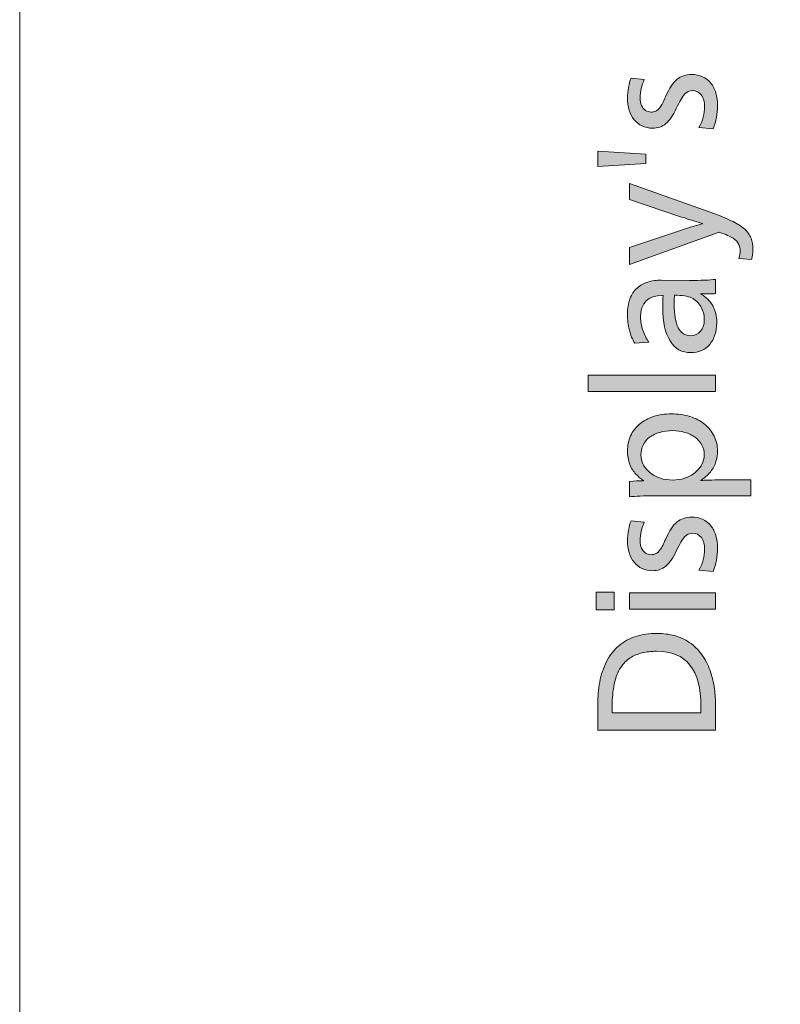
# Model space of a CAD drawing. Units: millimetres. Extents: x -39 to 249, y 47 to 250.
# Drawn here: x -39 to -25, y 121 to 139 of the extents above; entities that cross this region are included whole.
import ezdxf

# ---------------------------------------------------------------- set-up
doc = ezdxf.new("R2010")
doc.units = ezdxf.units.MM
doc.header["$MEASUREMENT"] = 0
doc.layers.add('DIM', color=7, linetype='Continuous', lineweight=0)
doc.layers.add('レイヤー 1', color=7, linetype='Continuous', lineweight=0)

# ---------------------------------------------------------------- blocks, each defined once
blk = doc.blocks.new('Block_57')
at = {"layer": 'DIM', "transparency": 33554687}
h = blk.add_hatch(color=7, dxfattribs=at)
h.dxf.hatch_style = 2
edge = h.paths.add_edge_path()
edge.add_spline(control_points=[(-26.866, 138.176), (-26.791, 138.176), (-26.724, 138.162), (-26.665, 138.135), (-26.605, 138.108), (-26.556, 138.069), (-26.516, 138.019), (-26.477, 137.97), (-26.447, 137.91), (-26.426, 137.84), (-26.405, 137.771), (-26.395, 137.695), (-26.395, 137.614), (-26.395, 137.468), (-26.42, 137.328), (-26.471, 137.194), (-26.471, 137.194), (-26.731, 137.216), (-26.731, 137.216), (-26.697, 137.275), (-26.671, 137.337), (-26.655, 137.401), (-26.638, 137.466), (-26.629, 137.531), (-26.629, 137.595), (-26.629, 137.679), (-26.649, 137.749), (-26.687, 137.803), (-26.725, 137.858), (-26.778, 137.885), (-26.844, 137.885), (-26.902, 137.885), (-26.951, 137.863), (-26.99, 137.818), (-27.03, 137.772), (-27.08, 137.688), (-27.14, 137.563), (-27.202, 137.434), (-27.266, 137.342), (-27.33, 137.287), (-27.395, 137.233), (-27.476, 137.205), (-27.572, 137.205), (-27.639, 137.205), (-27.702, 137.218), (-27.758, 137.245), (-27.814, 137.271), (-27.863, 137.308), (-27.902, 137.357), (-27.941, 137.406), (-27.972, 137.464), (-27.992, 137.531), (-28.013, 137.598), (-28.023, 137.671), (-28.023, 137.75), (-28.023, 137.812), (-28.017, 137.876), (-28.005, 137.942), (-27.993, 138.008), (-27.977, 138.063), (-27.958, 138.108), (-27.958, 138.108), (-27.719, 138.083), (-27.719, 138.083), (-27.743, 138.032), (-27.762, 137.978), (-27.775, 137.921), (-27.788, 137.863), (-27.795, 137.807), (-27.795, 137.753), (-27.795, 137.698), (-27.786, 137.652), (-27.768, 137.613), (-27.75, 137.574), (-27.726, 137.545), (-27.697, 137.525), (-27.668, 137.506), (-27.635, 137.496), (-27.597, 137.496), (-27.567, 137.496), (-27.538, 137.502), (-27.511, 137.514), (-27.484, 137.526), (-27.457, 137.551), (-27.431, 137.587), (-27.404, 137.624), (-27.371, 137.689), (-27.332, 137.784), (-27.27, 137.925), (-27.202, 138.026), (-27.129, 138.086), (-27.055, 138.146), (-26.968, 138.176), (-26.866, 138.176)], knot_values=[0, 0, 0, 0, 1, 1, 1, 2, 2, 2, 3, 3, 3, 4, 4, 4, 5, 5, 5, 6, 6, 6, 7, 7, 7, 8, 8, 8, 9, 9, 9, 10, 10, 10, 11, 11, 11, 12, 12, 12, 13, 13, 13, 14, 14, 14, 15, 15, 15, 16, 16, 16, 17, 17, 17, 18, 18, 18, 19, 19, 19, 20, 20, 20, 21, 21, 21, 22, 22, 22, 23, 23, 23, 24, 24, 24, 25, 25, 25, 26, 26, 26, 27, 27, 27, 28, 28, 28, 29, 29, 29, 30, 30, 30, 31, 31, 31, 31], degree=3, periodic=0)
h = blk.add_hatch(color=7, dxfattribs=at)
h.dxf.hatch_style = 2
edge = h.paths.add_edge_path()
edge.add_spline(control_points=[(-28.56, 136.514), (-28.56, 136.514), (-28.56, 136.79), (-28.56, 136.79), (-28.56, 136.79), (-27.693, 136.737), (-27.693, 136.737), (-27.693, 136.737), (-27.693, 136.564), (-27.693, 136.564), (-27.693, 136.564), (-28.56, 136.514), (-28.56, 136.514)], knot_values=[0, 0, 0, 0, 1, 1, 1, 2, 2, 2, 3, 3, 3, 4, 4, 4, 4], degree=3, periodic=0)
h = blk.add_hatch(color=7, dxfattribs=at)
h.dxf.hatch_style = 2
edge = h.paths.add_edge_path()
edge.add_spline(control_points=[(-26.446, 135.653), (-26.312, 135.604), (-26.202, 135.558), (-26.114, 135.515), (-26.027, 135.471), (-25.957, 135.426), (-25.904, 135.378), (-25.851, 135.33), (-25.813, 135.276), (-25.789, 135.216), (-25.766, 135.155), (-25.754, 135.086), (-25.754, 135.007), (-25.754, 134.941), (-25.763, 134.882), (-25.78, 134.829), (-25.78, 134.829), (-26.008, 134.849), (-26.008, 134.849), (-25.993, 134.905), (-25.986, 134.95), (-25.986, 134.984), (-25.986, 135.024), (-25.994, 135.063), (-26.01, 135.103), (-26.026, 135.142), (-26.06, 135.179), (-26.113, 135.213), (-26.165, 135.247), (-26.249, 135.283), (-26.364, 135.323), (-26.364, 135.323), (-27.987, 134.736), (-27.987, 134.736), (-27.987, 134.736), (-27.987, 135.049), (-27.987, 135.049), (-27.987, 135.049), (-27.044, 135.362), (-27.044, 135.362), (-27.01, 135.374), (-26.958, 135.39), (-26.887, 135.412), (-26.817, 135.433), (-26.743, 135.454), (-26.666, 135.475), (-26.666, 135.475), (-26.666, 135.481), (-26.666, 135.481), (-26.841, 135.531), (-26.967, 135.57), (-27.044, 135.597), (-27.044, 135.597), (-27.987, 135.915), (-27.987, 135.915), (-27.987, 135.915), (-27.987, 136.206), (-27.987, 136.206), (-27.987, 136.206), (-26.446, 135.653), (-26.446, 135.653)], knot_values=[0, 0, 0, 0, 1, 1, 1, 2, 2, 2, 3, 3, 3, 4, 4, 4, 5, 5, 5, 6, 6, 6, 7, 7, 7, 8, 8, 8, 9, 9, 9, 10, 10, 10, 11, 11, 11, 12, 12, 12, 13, 13, 13, 14, 14, 14, 15, 15, 15, 16, 16, 16, 17, 17, 17, 18, 18, 18, 19, 19, 19, 20, 20, 20, 20], degree=3, periodic=0)
h = blk.add_hatch(color=7, dxfattribs=at)
h.dxf.hatch_style = 2
edge = h.paths.add_edge_path()
edge.add_spline(control_points=[(-27.171, 134.182), (-27.177, 134.149), (-27.18, 134.096), (-27.18, 134.025), (-27.18, 133.832), (-27.155, 133.689), (-27.106, 133.594), (-27.057, 133.499), (-26.982, 133.451), (-26.88, 133.451), (-26.805, 133.451), (-26.745, 133.479), (-26.701, 133.533), (-26.657, 133.588), (-26.635, 133.659), (-26.635, 133.748), (-26.635, 133.832), (-26.656, 133.909), (-26.698, 133.979), (-26.741, 134.049), (-26.796, 134.101), (-26.863, 134.134), (-26.895, 134.15), (-26.939, 134.161), (-26.993, 134.17), (-27.048, 134.178), (-27.107, 134.182), (-27.171, 134.182)], knot_values=[0, 0, 0, 0, 1, 1, 1, 2, 2, 2, 3, 3, 3, 4, 4, 4, 5, 5, 5, 6, 6, 6, 7, 7, 7, 8, 8, 8, 9, 9, 9, 9], degree=3, periodic=0)
edge = h.paths.add_edge_path()
edge.add_spline(control_points=[(-27.891, 133.313), (-27.934, 133.383), (-27.967, 133.463), (-27.989, 133.555), (-28.012, 133.646), (-28.023, 133.739), (-28.023, 133.832), (-28.023, 133.942), (-28.008, 134.037), (-27.978, 134.118), (-27.948, 134.199), (-27.905, 134.263), (-27.85, 134.313), (-27.794, 134.361), (-27.729, 134.397), (-27.655, 134.421), (-27.581, 134.444), (-27.498, 134.456), (-27.408, 134.456), (-27.408, 134.456), (-26.9, 134.45), (-26.9, 134.45), (-26.693, 134.45), (-26.537, 134.457), (-26.432, 134.47), (-26.432, 134.47), (-26.432, 134.211), (-26.432, 134.211), (-26.465, 134.207), (-26.508, 134.205), (-26.559, 134.205), (-26.594, 134.205), (-26.64, 134.207), (-26.697, 134.211), (-26.697, 134.211), (-26.697, 134.205), (-26.697, 134.205), (-26.603, 134.151), (-26.531, 134.08), (-26.482, 133.994), (-26.434, 133.907), (-26.409, 133.804), (-26.409, 133.686), (-26.409, 133.522), (-26.452, 133.391), (-26.537, 133.292), (-26.623, 133.193), (-26.737, 133.144), (-26.88, 133.144), (-27.04, 133.144), (-27.164, 133.214), (-27.253, 133.355), (-27.341, 133.497), (-27.386, 133.698), (-27.386, 133.96), (-27.386, 134.037), (-27.383, 134.11), (-27.377, 134.18), (-27.377, 134.18), (-27.388, 134.18), (-27.388, 134.18), (-27.654, 134.18), (-27.786, 134.048), (-27.786, 133.785), (-27.786, 133.708), (-27.773, 133.629), (-27.745, 133.549), (-27.718, 133.469), (-27.682, 133.397), (-27.637, 133.333), (-27.637, 133.333), (-27.891, 133.313), (-27.891, 133.313)], knot_values=[0, 0, 0, 0, 1, 1, 1, 2, 2, 2, 3, 3, 3, 4, 4, 4, 5, 5, 5, 6, 6, 6, 7, 7, 7, 8, 8, 8, 9, 9, 9, 10, 10, 10, 11, 11, 11, 12, 12, 12, 13, 13, 13, 14, 14, 14, 15, 15, 15, 16, 16, 16, 17, 17, 17, 18, 18, 18, 19, 19, 19, 20, 20, 20, 21, 21, 21, 22, 22, 22, 23, 23, 23, 24, 24, 24, 24], degree=3, periodic=0)
h = blk.add_hatch(color=7, dxfattribs=at)
h.dxf.hatch_style = 2
edge = h.paths.add_edge_path()
edge.add_spline(control_points=[(-26.432, 132.441), (-26.432, 132.441), (-28.734, 132.441), (-28.734, 132.441), (-28.734, 132.441), (-28.734, 132.735), (-28.734, 132.735), (-28.734, 132.735), (-26.432, 132.735), (-26.432, 132.735), (-26.432, 132.735), (-26.432, 132.441), (-26.432, 132.441)], knot_values=[0, 0, 0, 0, 1, 1, 1, 2, 2, 2, 3, 3, 3, 4, 4, 4, 4], degree=3, periodic=0)
h = blk.add_hatch(color=7, dxfattribs=at)
h.dxf.hatch_style = 2
edge = h.paths.add_edge_path()
edge.add_spline(control_points=[(-27.205, 131.733), (-27.29, 131.733), (-27.368, 131.723), (-27.439, 131.702), (-27.511, 131.681), (-27.572, 131.652), (-27.623, 131.613), (-27.673, 131.574), (-27.712, 131.528), (-27.74, 131.473), (-27.767, 131.419), (-27.781, 131.359), (-27.781, 131.295), (-27.781, 131.233), (-27.766, 131.174), (-27.737, 131.119), (-27.708, 131.064), (-27.667, 131.015), (-27.614, 130.972), (-27.561, 130.93), (-27.5, 130.897), (-27.429, 130.874), (-27.359, 130.85), (-27.284, 130.838), (-27.205, 130.838), (-27.13, 130.838), (-27.057, 130.85), (-26.988, 130.874), (-26.918, 130.897), (-26.857, 130.93), (-26.804, 130.972), (-26.752, 131.015), (-26.71, 131.064), (-26.68, 131.119), (-26.65, 131.174), (-26.635, 131.233), (-26.635, 131.295), (-26.635, 131.359), (-26.649, 131.419), (-26.678, 131.473), (-26.708, 131.528), (-26.749, 131.574), (-26.801, 131.613), (-26.854, 131.652), (-26.915, 131.681), (-26.985, 131.702), (-27.054, 131.723), (-27.128, 131.733), (-27.205, 131.733)], knot_values=[0, 0, 0, 0, 1, 1, 1, 2, 2, 2, 3, 3, 3, 4, 4, 4, 5, 5, 5, 6, 6, 6, 7, 7, 7, 8, 8, 8, 9, 9, 9, 10, 10, 10, 11, 11, 11, 12, 12, 12, 13, 13, 13, 14, 14, 14, 15, 15, 15, 16, 16, 16, 16], degree=3, periodic=0)
edge = h.paths.add_edge_path()
edge.add_spline(control_points=[(-27.23, 132.035), (-27.11, 132.035), (-26.998, 132.019), (-26.894, 131.987), (-26.791, 131.955), (-26.702, 131.909), (-26.628, 131.849), (-26.553, 131.788), (-26.496, 131.716), (-26.456, 131.633), (-26.415, 131.549), (-26.395, 131.458), (-26.395, 131.36), (-26.395, 131.306), (-26.404, 131.244), (-26.423, 131.177), (-26.442, 131.109), (-26.476, 131.045), (-26.525, 130.984), (-26.574, 130.923), (-26.63, 130.874), (-26.694, 130.838), (-26.694, 130.838), (-26.694, 130.832), (-26.694, 130.832), (-26.632, 130.838), (-26.504, 130.841), (-26.31, 130.841), (-26.31, 130.841), (-25.791, 130.841), (-25.791, 130.841), (-25.791, 130.841), (-25.791, 130.553), (-25.791, 130.553), (-25.791, 130.553), (-27.527, 130.553), (-27.527, 130.553), (-27.728, 130.553), (-27.881, 130.548), (-27.987, 130.536), (-27.987, 130.536), (-27.987, 130.816), (-27.987, 130.816), (-27.9, 130.823), (-27.816, 130.827), (-27.735, 130.827), (-27.735, 130.827), (-27.735, 130.832), (-27.735, 130.832), (-27.781, 130.861), (-27.826, 130.899), (-27.872, 130.947), (-27.918, 130.995), (-27.955, 131.055), (-27.982, 131.127), (-28.01, 131.2), (-28.023, 131.28), (-28.023, 131.366), (-28.023, 131.464), (-28.004, 131.554), (-27.967, 131.637), (-27.929, 131.72), (-27.875, 131.791), (-27.805, 131.85), (-27.734, 131.909), (-27.649, 131.955), (-27.551, 131.987), (-27.452, 132.019), (-27.345, 132.035), (-27.23, 132.035)], knot_values=[0, 0, 0, 0, 1, 1, 1, 2, 2, 2, 3, 3, 3, 4, 4, 4, 5, 5, 5, 6, 6, 6, 7, 7, 7, 8, 8, 8, 9, 9, 9, 10, 10, 10, 11, 11, 11, 12, 12, 12, 13, 13, 13, 14, 14, 14, 15, 15, 15, 16, 16, 16, 17, 17, 17, 18, 18, 18, 19, 19, 19, 20, 20, 20, 21, 21, 21, 22, 22, 22, 23, 23, 23, 23], degree=3, periodic=0)
h = blk.add_hatch(color=7, dxfattribs=at)
h.dxf.hatch_style = 2
edge = h.paths.add_edge_path()
edge.add_spline(control_points=[(-26.866, 130.169), (-26.791, 130.169), (-26.724, 130.156), (-26.665, 130.129), (-26.605, 130.101), (-26.556, 130.063), (-26.516, 130.013), (-26.477, 129.963), (-26.447, 129.903), (-26.426, 129.834), (-26.405, 129.764), (-26.395, 129.689), (-26.395, 129.608), (-26.395, 129.461), (-26.42, 129.321), (-26.471, 129.187), (-26.471, 129.187), (-26.731, 129.21), (-26.731, 129.21), (-26.697, 129.268), (-26.671, 129.33), (-26.655, 129.395), (-26.638, 129.46), (-26.629, 129.524), (-26.629, 129.588), (-26.629, 129.673), (-26.649, 129.742), (-26.687, 129.797), (-26.725, 129.852), (-26.778, 129.879), (-26.844, 129.879), (-26.902, 129.879), (-26.951, 129.856), (-26.99, 129.811), (-27.03, 129.766), (-27.08, 129.681), (-27.14, 129.557), (-27.202, 129.427), (-27.266, 129.335), (-27.33, 129.281), (-27.395, 129.226), (-27.476, 129.199), (-27.572, 129.199), (-27.639, 129.199), (-27.702, 129.212), (-27.758, 129.238), (-27.814, 129.264), (-27.863, 129.302), (-27.902, 129.351), (-27.941, 129.4), (-27.972, 129.458), (-27.992, 129.525), (-28.013, 129.591), (-28.023, 129.664), (-28.023, 129.743), (-28.023, 129.805), (-28.017, 129.869), (-28.005, 129.935), (-27.993, 130.001), (-27.977, 130.056), (-27.958, 130.102), (-27.958, 130.102), (-27.719, 130.076), (-27.719, 130.076), (-27.743, 130.025), (-27.762, 129.971), (-27.775, 129.914), (-27.788, 129.857), (-27.795, 129.801), (-27.795, 129.746), (-27.795, 129.691), (-27.786, 129.645), (-27.768, 129.607), (-27.75, 129.568), (-27.726, 129.539), (-27.697, 129.519), (-27.668, 129.499), (-27.635, 129.489), (-27.597, 129.489), (-27.567, 129.489), (-27.538, 129.496), (-27.511, 129.508), (-27.484, 129.52), (-27.457, 129.545), (-27.431, 129.581), (-27.404, 129.618), (-27.371, 129.683), (-27.332, 129.777), (-27.27, 129.918), (-27.202, 130.019), (-27.129, 130.079), (-27.055, 130.139), (-26.968, 130.169), (-26.866, 130.169)], knot_values=[0, 0, 0, 0, 1, 1, 1, 2, 2, 2, 3, 3, 3, 4, 4, 4, 5, 5, 5, 6, 6, 6, 7, 7, 7, 8, 8, 8, 9, 9, 9, 10, 10, 10, 11, 11, 11, 12, 12, 12, 13, 13, 13, 14, 14, 14, 15, 15, 15, 16, 16, 16, 17, 17, 17, 18, 18, 18, 19, 19, 19, 20, 20, 20, 21, 21, 21, 22, 22, 22, 23, 23, 23, 24, 24, 24, 25, 25, 25, 26, 26, 26, 27, 27, 27, 28, 28, 28, 29, 29, 29, 30, 30, 30, 31, 31, 31, 31], degree=3, periodic=0)
h = blk.add_hatch(color=7, dxfattribs=at)
h.dxf.hatch_style = 2
edge = h.paths.add_edge_path()
edge.add_spline(control_points=[(-26.432, 128.504), (-26.432, 128.504), (-27.987, 128.504), (-27.987, 128.504), (-27.987, 128.504), (-27.987, 128.798), (-27.987, 128.798), (-27.987, 128.798), (-26.432, 128.798), (-26.432, 128.798), (-26.432, 128.798), (-26.432, 128.504), (-26.432, 128.504)], knot_values=[0, 0, 0, 0, 1, 1, 1, 2, 2, 2, 3, 3, 3, 4, 4, 4, 4], degree=3, periodic=0)
edge = h.paths.add_edge_path()
edge.add_spline(control_points=[(-28.266, 128.49), (-28.266, 128.49), (-28.588, 128.49), (-28.588, 128.49), (-28.588, 128.49), (-28.588, 128.812), (-28.588, 128.812), (-28.588, 128.812), (-28.266, 128.812), (-28.266, 128.812), (-28.266, 128.812), (-28.266, 128.49), (-28.266, 128.49)], knot_values=[0, 0, 0, 0, 1, 1, 1, 2, 2, 2, 3, 3, 3, 4, 4, 4, 4], degree=3, periodic=0)
h = blk.add_hatch(color=7, dxfattribs=at)
h.dxf.hatch_style = 2
edge = h.paths.add_edge_path()
edge.add_spline(control_points=[(-27.496, 127.742), (-27.593, 127.742), (-27.681, 127.732), (-27.76, 127.713), (-27.838, 127.693), (-27.909, 127.663), (-27.973, 127.623), (-28.037, 127.582), (-28.094, 127.523), (-28.146, 127.446), (-28.198, 127.369), (-28.236, 127.271), (-28.262, 127.151), (-28.287, 127.032), (-28.3, 126.896), (-28.3, 126.743), (-28.3, 126.743), (-28.3, 126.628), (-28.3, 126.628), (-28.3, 126.628), (-26.694, 126.628), (-26.694, 126.628), (-26.694, 126.628), (-26.694, 126.743), (-26.694, 126.743), (-26.694, 127.076), (-26.76, 127.326), (-26.893, 127.493), (-27.026, 127.659), (-27.227, 127.742), (-27.496, 127.742)], knot_values=[0, 0, 0, 0, 1, 1, 1, 2, 2, 2, 3, 3, 3, 4, 4, 4, 5, 5, 5, 6, 6, 6, 7, 7, 7, 8, 8, 8, 9, 9, 9, 10, 10, 10, 10], degree=3, periodic=0)
edge = h.paths.add_edge_path()
edge.add_spline(control_points=[(-27.487, 128.064), (-27.374, 128.064), (-27.27, 128.051), (-27.175, 128.025), (-27.08, 127.998), (-26.99, 127.957), (-26.906, 127.902), (-26.821, 127.846), (-26.747, 127.775), (-26.683, 127.687), (-26.619, 127.6), (-26.568, 127.501), (-26.529, 127.391), (-26.49, 127.281), (-26.465, 127.172), (-26.451, 127.065), (-26.438, 126.958), (-26.432, 126.863), (-26.432, 126.78), (-26.432, 126.78), (-26.432, 126.317), (-26.432, 126.317), (-26.432, 126.317), (-28.56, 126.317), (-28.56, 126.317), (-28.56, 126.317), (-28.56, 126.78), (-28.56, 126.78), (-28.56, 126.917), (-28.548, 127.052), (-28.524, 127.185), (-28.501, 127.318), (-28.459, 127.442), (-28.4, 127.557), (-28.341, 127.673), (-28.266, 127.768), (-28.177, 127.843), (-28.088, 127.917), (-27.986, 127.972), (-27.872, 128.009), (-27.758, 128.046), (-27.63, 128.064), (-27.487, 128.064)], knot_values=[0, 0, 0, 0, 1, 1, 1, 2, 2, 2, 3, 3, 3, 4, 4, 4, 5, 5, 5, 6, 6, 6, 7, 7, 7, 8, 8, 8, 9, 9, 9, 10, 10, 10, 11, 11, 11, 12, 12, 12, 13, 13, 13, 14, 14, 14, 14], degree=3, periodic=0)
at = {"layer": 'DIM'}
for points, knots in [([(-26.866, 138.176), (-26.791, 138.176), (-26.724, 138.162), (-26.665, 138.135), (-26.605, 138.108), (-26.556, 138.069), (-26.516, 138.019), (-26.477, 137.97), (-26.447, 137.91), (-26.426, 137.84), (-26.405, 137.771), (-26.395, 137.695), (-26.395, 137.614), (-26.395, 137.468), (-26.42, 137.328), (-26.471, 137.194), (-26.471, 137.194), (-26.731, 137.216), (-26.731, 137.216), (-26.697, 137.275), (-26.671, 137.337), (-26.655, 137.401), (-26.638, 137.466), (-26.629, 137.531), (-26.629, 137.595), (-26.629, 137.679), (-26.649, 137.749), (-26.687, 137.803), (-26.725, 137.858), (-26.778, 137.885), (-26.844, 137.885), (-26.902, 137.885), (-26.951, 137.863), (-26.99, 137.818), (-27.03, 137.772), (-27.08, 137.688), (-27.14, 137.563), (-27.202, 137.434), (-27.266, 137.342), (-27.33, 137.287), (-27.395, 137.233), (-27.476, 137.205), (-27.572, 137.205), (-27.639, 137.205), (-27.702, 137.218), (-27.758, 137.245), (-27.814, 137.271), (-27.863, 137.308), (-27.902, 137.357), (-27.941, 137.406), (-27.972, 137.464), (-27.992, 137.531), (-28.013, 137.598), (-28.023, 137.671), (-28.023, 137.75), (-28.023, 137.812), (-28.017, 137.876), (-28.005, 137.942), (-27.993, 138.008), (-27.977, 138.063), (-27.958, 138.108), (-27.958, 138.108), (-27.719, 138.083), (-27.719, 138.083), (-27.743, 138.032), (-27.762, 137.978), (-27.775, 137.921), (-27.788, 137.863), (-27.795, 137.807), (-27.795, 137.753), (-27.795, 137.698), (-27.786, 137.652), (-27.768, 137.613), (-27.75, 137.574), (-27.726, 137.545), (-27.697, 137.525), (-27.668, 137.506), (-27.635, 137.496), (-27.597, 137.496), (-27.567, 137.496), (-27.538, 137.502), (-27.511, 137.514), (-27.484, 137.526), (-27.457, 137.551), (-27.431, 137.587), (-27.404, 137.624), (-27.371, 137.689), (-27.332, 137.784), (-27.27, 137.925), (-27.202, 138.026), (-27.129, 138.086), (-27.055, 138.146), (-26.968, 138.176), (-26.866, 138.176)], [0, 0, 0, 0, 1, 1, 1, 2, 2, 2, 3, 3, 3, 4, 4, 4, 5, 5, 5, 6, 6, 6, 7, 7, 7, 8, 8, 8, 9, 9, 9, 10, 10, 10, 11, 11, 11, 12, 12, 12, 13, 13, 13, 14, 14, 14, 15, 15, 15, 16, 16, 16, 17, 17, 17, 18, 18, 18, 19, 19, 19, 20, 20, 20, 21, 21, 21, 22, 22, 22, 23, 23, 23, 24, 24, 24, 25, 25, 25, 26, 26, 26, 27, 27, 27, 28, 28, 28, 29, 29, 29, 30, 30, 30, 31, 31, 31, 31]), ([(-28.56, 136.514), (-28.56, 136.514), (-28.56, 136.79), (-28.56, 136.79), (-28.56, 136.79), (-27.693, 136.737), (-27.693, 136.737), (-27.693, 136.737), (-27.693, 136.564), (-27.693, 136.564), (-27.693, 136.564), (-28.56, 136.514), (-28.56, 136.514)], [0, 0, 0, 0, 1, 1, 1, 2, 2, 2, 3, 3, 3, 4, 4, 4, 4]), ([(-26.446, 135.653), (-26.312, 135.604), (-26.202, 135.558), (-26.114, 135.515), (-26.027, 135.471), (-25.957, 135.426), (-25.904, 135.378), (-25.851, 135.33), (-25.813, 135.276), (-25.789, 135.216), (-25.766, 135.155), (-25.754, 135.086), (-25.754, 135.007), (-25.754, 134.941), (-25.763, 134.882), (-25.78, 134.829), (-25.78, 134.829), (-26.008, 134.849), (-26.008, 134.849), (-25.993, 134.905), (-25.986, 134.95), (-25.986, 134.984), (-25.986, 135.024), (-25.994, 135.063), (-26.01, 135.103), (-26.026, 135.142), (-26.06, 135.179), (-26.113, 135.213), (-26.165, 135.247), (-26.249, 135.283), (-26.364, 135.323), (-26.364, 135.323), (-27.987, 134.736), (-27.987, 134.736), (-27.987, 134.736), (-27.987, 135.049), (-27.987, 135.049), (-27.987, 135.049), (-27.044, 135.362), (-27.044, 135.362), (-27.01, 135.374), (-26.958, 135.39), (-26.887, 135.412), (-26.817, 135.433), (-26.743, 135.454), (-26.666, 135.475), (-26.666, 135.475), (-26.666, 135.481), (-26.666, 135.481), (-26.841, 135.531), (-26.967, 135.57), (-27.044, 135.597), (-27.044, 135.597), (-27.987, 135.915), (-27.987, 135.915), (-27.987, 135.915), (-27.987, 136.206), (-27.987, 136.206), (-27.987, 136.206), (-26.446, 135.653), (-26.446, 135.653)], [0, 0, 0, 0, 1, 1, 1, 2, 2, 2, 3, 3, 3, 4, 4, 4, 5, 5, 5, 6, 6, 6, 7, 7, 7, 8, 8, 8, 9, 9, 9, 10, 10, 10, 11, 11, 11, 12, 12, 12, 13, 13, 13, 14, 14, 14, 15, 15, 15, 16, 16, 16, 17, 17, 17, 18, 18, 18, 19, 19, 19, 20, 20, 20, 20]), ([(-27.891, 133.313), (-27.934, 133.383), (-27.967, 133.463), (-27.989, 133.555), (-28.012, 133.646), (-28.023, 133.739), (-28.023, 133.832), (-28.023, 133.942), (-28.008, 134.037), (-27.978, 134.118), (-27.948, 134.199), (-27.905, 134.263), (-27.85, 134.313), (-27.794, 134.361), (-27.729, 134.397), (-27.655, 134.421), (-27.581, 134.444), (-27.498, 134.456), (-27.408, 134.456), (-27.408, 134.456), (-26.9, 134.45), (-26.9, 134.45), (-26.693, 134.45), (-26.537, 134.457), (-26.432, 134.47), (-26.432, 134.47), (-26.432, 134.211), (-26.432, 134.211), (-26.465, 134.207), (-26.508, 134.205), (-26.559, 134.205), (-26.594, 134.205), (-26.64, 134.207), (-26.697, 134.211), (-26.697, 134.211), (-26.697, 134.205), (-26.697, 134.205), (-26.603, 134.151), (-26.531, 134.08), (-26.482, 133.994), (-26.434, 133.907), (-26.409, 133.804), (-26.409, 133.686), (-26.409, 133.522), (-26.452, 133.391), (-26.537, 133.292), (-26.623, 133.193), (-26.737, 133.144), (-26.88, 133.144), (-27.04, 133.144), (-27.164, 133.214), (-27.253, 133.355), (-27.341, 133.497), (-27.386, 133.698), (-27.386, 133.96), (-27.386, 134.037), (-27.383, 134.11), (-27.377, 134.18), (-27.377, 134.18), (-27.388, 134.18), (-27.388, 134.18), (-27.654, 134.18), (-27.786, 134.048), (-27.786, 133.785), (-27.786, 133.708), (-27.773, 133.629), (-27.745, 133.549), (-27.718, 133.469), (-27.682, 133.397), (-27.637, 133.333), (-27.637, 133.333), (-27.891, 133.313), (-27.891, 133.313)], [0, 0, 0, 0, 1, 1, 1, 2, 2, 2, 3, 3, 3, 4, 4, 4, 5, 5, 5, 6, 6, 6, 7, 7, 7, 8, 8, 8, 9, 9, 9, 10, 10, 10, 11, 11, 11, 12, 12, 12, 13, 13, 13, 14, 14, 14, 15, 15, 15, 16, 16, 16, 17, 17, 17, 18, 18, 18, 19, 19, 19, 20, 20, 20, 21, 21, 21, 22, 22, 22, 23, 23, 23, 24, 24, 24, 24]), ([(-27.171, 134.182), (-27.177, 134.149), (-27.18, 134.096), (-27.18, 134.025), (-27.18, 133.832), (-27.155, 133.689), (-27.106, 133.594), (-27.057, 133.499), (-26.982, 133.451), (-26.88, 133.451), (-26.805, 133.451), (-26.745, 133.479), (-26.701, 133.533), (-26.657, 133.588), (-26.635, 133.659), (-26.635, 133.748), (-26.635, 133.832), (-26.656, 133.909), (-26.698, 133.979), (-26.741, 134.049), (-26.796, 134.101), (-26.863, 134.134), (-26.895, 134.15), (-26.939, 134.161), (-26.993, 134.17), (-27.048, 134.178), (-27.107, 134.182), (-27.171, 134.182)], [0, 0, 0, 0, 1, 1, 1, 2, 2, 2, 3, 3, 3, 4, 4, 4, 5, 5, 5, 6, 6, 6, 7, 7, 7, 8, 8, 8, 9, 9, 9, 9]), ([(-26.432, 132.441), (-26.432, 132.441), (-28.734, 132.441), (-28.734, 132.441), (-28.734, 132.441), (-28.734, 132.735), (-28.734, 132.735), (-28.734, 132.735), (-26.432, 132.735), (-26.432, 132.735), (-26.432, 132.735), (-26.432, 132.441), (-26.432, 132.441)], [0, 0, 0, 0, 1, 1, 1, 2, 2, 2, 3, 3, 3, 4, 4, 4, 4]), ([(-27.23, 132.035), (-27.11, 132.035), (-26.998, 132.019), (-26.894, 131.987), (-26.791, 131.955), (-26.702, 131.909), (-26.628, 131.849), (-26.553, 131.788), (-26.496, 131.716), (-26.456, 131.633), (-26.415, 131.549), (-26.395, 131.458), (-26.395, 131.36), (-26.395, 131.306), (-26.404, 131.244), (-26.423, 131.177), (-26.442, 131.109), (-26.476, 131.045), (-26.525, 130.984), (-26.574, 130.923), (-26.63, 130.874), (-26.694, 130.838), (-26.694, 130.838), (-26.694, 130.832), (-26.694, 130.832), (-26.632, 130.838), (-26.504, 130.841), (-26.31, 130.841), (-26.31, 130.841), (-25.791, 130.841), (-25.791, 130.841), (-25.791, 130.841), (-25.791, 130.553), (-25.791, 130.553), (-25.791, 130.553), (-27.527, 130.553), (-27.527, 130.553), (-27.728, 130.553), (-27.881, 130.548), (-27.987, 130.536), (-27.987, 130.536), (-27.987, 130.816), (-27.987, 130.816), (-27.9, 130.823), (-27.816, 130.827), (-27.735, 130.827), (-27.735, 130.827), (-27.735, 130.832), (-27.735, 130.832), (-27.781, 130.861), (-27.826, 130.899), (-27.872, 130.947), (-27.918, 130.995), (-27.955, 131.055), (-27.982, 131.127), (-28.01, 131.2), (-28.023, 131.28), (-28.023, 131.366), (-28.023, 131.464), (-28.004, 131.554), (-27.967, 131.637), (-27.929, 131.72), (-27.875, 131.791), (-27.805, 131.85), (-27.734, 131.909), (-27.649, 131.955), (-27.551, 131.987), (-27.452, 132.019), (-27.345, 132.035), (-27.23, 132.035)], [0, 0, 0, 0, 1, 1, 1, 2, 2, 2, 3, 3, 3, 4, 4, 4, 5, 5, 5, 6, 6, 6, 7, 7, 7, 8, 8, 8, 9, 9, 9, 10, 10, 10, 11, 11, 11, 12, 12, 12, 13, 13, 13, 14, 14, 14, 15, 15, 15, 16, 16, 16, 17, 17, 17, 18, 18, 18, 19, 19, 19, 20, 20, 20, 21, 21, 21, 22, 22, 22, 23, 23, 23, 23]), ([(-27.205, 131.733), (-27.29, 131.733), (-27.368, 131.723), (-27.439, 131.702), (-27.511, 131.681), (-27.572, 131.652), (-27.623, 131.613), (-27.673, 131.574), (-27.712, 131.528), (-27.74, 131.473), (-27.767, 131.419), (-27.781, 131.359), (-27.781, 131.295), (-27.781, 131.233), (-27.766, 131.174), (-27.737, 131.119), (-27.708, 131.064), (-27.667, 131.015), (-27.614, 130.972), (-27.561, 130.93), (-27.5, 130.897), (-27.429, 130.874), (-27.359, 130.85), (-27.284, 130.838), (-27.205, 130.838), (-27.13, 130.838), (-27.057, 130.85), (-26.988, 130.874), (-26.918, 130.897), (-26.857, 130.93), (-26.804, 130.972), (-26.752, 131.015), (-26.71, 131.064), (-26.68, 131.119), (-26.65, 131.174), (-26.635, 131.233), (-26.635, 131.295), (-26.635, 131.359), (-26.649, 131.419), (-26.678, 131.473), (-26.708, 131.528), (-26.749, 131.574), (-26.801, 131.613), (-26.854, 131.652), (-26.915, 131.681), (-26.985, 131.702), (-27.054, 131.723), (-27.128, 131.733), (-27.205, 131.733)], [0, 0, 0, 0, 1, 1, 1, 2, 2, 2, 3, 3, 3, 4, 4, 4, 5, 5, 5, 6, 6, 6, 7, 7, 7, 8, 8, 8, 9, 9, 9, 10, 10, 10, 11, 11, 11, 12, 12, 12, 13, 13, 13, 14, 14, 14, 15, 15, 15, 16, 16, 16, 16]), ([(-26.866, 130.169), (-26.791, 130.169), (-26.724, 130.156), (-26.665, 130.129), (-26.605, 130.101), (-26.556, 130.063), (-26.516, 130.013), (-26.477, 129.963), (-26.447, 129.903), (-26.426, 129.834), (-26.405, 129.764), (-26.395, 129.689), (-26.395, 129.608), (-26.395, 129.461), (-26.42, 129.321), (-26.471, 129.187), (-26.471, 129.187), (-26.731, 129.21), (-26.731, 129.21), (-26.697, 129.268), (-26.671, 129.33), (-26.655, 129.395), (-26.638, 129.46), (-26.629, 129.524), (-26.629, 129.588), (-26.629, 129.673), (-26.649, 129.742), (-26.687, 129.797), (-26.725, 129.852), (-26.778, 129.879), (-26.844, 129.879), (-26.902, 129.879), (-26.951, 129.856), (-26.99, 129.811), (-27.03, 129.766), (-27.08, 129.681), (-27.14, 129.557), (-27.202, 129.427), (-27.266, 129.335), (-27.33, 129.281), (-27.395, 129.226), (-27.476, 129.199), (-27.572, 129.199), (-27.639, 129.199), (-27.702, 129.212), (-27.758, 129.238), (-27.814, 129.264), (-27.863, 129.302), (-27.902, 129.351), (-27.941, 129.4), (-27.972, 129.458), (-27.992, 129.525), (-28.013, 129.591), (-28.023, 129.664), (-28.023, 129.743), (-28.023, 129.805), (-28.017, 129.869), (-28.005, 129.935), (-27.993, 130.001), (-27.977, 130.056), (-27.958, 130.102), (-27.958, 130.102), (-27.719, 130.076), (-27.719, 130.076), (-27.743, 130.025), (-27.762, 129.971), (-27.775, 129.914), (-27.788, 129.857), (-27.795, 129.801), (-27.795, 129.746), (-27.795, 129.691), (-27.786, 129.645), (-27.768, 129.607), (-27.75, 129.568), (-27.726, 129.539), (-27.697, 129.519), (-27.668, 129.499), (-27.635, 129.489), (-27.597, 129.489), (-27.567, 129.489), (-27.538, 129.496), (-27.511, 129.508), (-27.484, 129.52), (-27.457, 129.545), (-27.431, 129.581), (-27.404, 129.618), (-27.371, 129.683), (-27.332, 129.777), (-27.27, 129.918), (-27.202, 130.019), (-27.129, 130.079), (-27.055, 130.139), (-26.968, 130.169), (-26.866, 130.169)], [0, 0, 0, 0, 1, 1, 1, 2, 2, 2, 3, 3, 3, 4, 4, 4, 5, 5, 5, 6, 6, 6, 7, 7, 7, 8, 8, 8, 9, 9, 9, 10, 10, 10, 11, 11, 11, 12, 12, 12, 13, 13, 13, 14, 14, 14, 15, 15, 15, 16, 16, 16, 17, 17, 17, 18, 18, 18, 19, 19, 19, 20, 20, 20, 21, 21, 21, 22, 22, 22, 23, 23, 23, 24, 24, 24, 25, 25, 25, 26, 26, 26, 27, 27, 27, 28, 28, 28, 29, 29, 29, 30, 30, 30, 31, 31, 31, 31]), ([(-28.266, 128.49), (-28.266, 128.49), (-28.588, 128.49), (-28.588, 128.49), (-28.588, 128.49), (-28.588, 128.812), (-28.588, 128.812), (-28.588, 128.812), (-28.266, 128.812), (-28.266, 128.812), (-28.266, 128.812), (-28.266, 128.49), (-28.266, 128.49)], [0, 0, 0, 0, 1, 1, 1, 2, 2, 2, 3, 3, 3, 4, 4, 4, 4]), ([(-26.432, 128.504), (-26.432, 128.504), (-27.987, 128.504), (-27.987, 128.504), (-27.987, 128.504), (-27.987, 128.798), (-27.987, 128.798), (-27.987, 128.798), (-26.432, 128.798), (-26.432, 128.798), (-26.432, 128.798), (-26.432, 128.504), (-26.432, 128.504)], [0, 0, 0, 0, 1, 1, 1, 2, 2, 2, 3, 3, 3, 4, 4, 4, 4]), ([(-27.487, 128.064), (-27.374, 128.064), (-27.27, 128.051), (-27.175, 128.025), (-27.08, 127.998), (-26.99, 127.957), (-26.906, 127.902), (-26.821, 127.846), (-26.747, 127.775), (-26.683, 127.687), (-26.619, 127.6), (-26.568, 127.501), (-26.529, 127.391), (-26.49, 127.281), (-26.465, 127.172), (-26.451, 127.065), (-26.438, 126.958), (-26.432, 126.863), (-26.432, 126.78), (-26.432, 126.78), (-26.432, 126.317), (-26.432, 126.317), (-26.432, 126.317), (-28.56, 126.317), (-28.56, 126.317), (-28.56, 126.317), (-28.56, 126.78), (-28.56, 126.78), (-28.56, 126.917), (-28.548, 127.052), (-28.524, 127.185), (-28.501, 127.318), (-28.459, 127.442), (-28.4, 127.557), (-28.341, 127.673), (-28.266, 127.768), (-28.177, 127.843), (-28.088, 127.917), (-27.986, 127.972), (-27.872, 128.009), (-27.758, 128.046), (-27.63, 128.064), (-27.487, 128.064)], [0, 0, 0, 0, 1, 1, 1, 2, 2, 2, 3, 3, 3, 4, 4, 4, 5, 5, 5, 6, 6, 6, 7, 7, 7, 8, 8, 8, 9, 9, 9, 10, 10, 10, 11, 11, 11, 12, 12, 12, 13, 13, 13, 14, 14, 14, 14]), ([(-27.496, 127.742), (-27.593, 127.742), (-27.681, 127.732), (-27.76, 127.713), (-27.838, 127.693), (-27.909, 127.663), (-27.973, 127.623), (-28.037, 127.582), (-28.094, 127.523), (-28.146, 127.446), (-28.198, 127.369), (-28.236, 127.271), (-28.262, 127.151), (-28.287, 127.032), (-28.3, 126.896), (-28.3, 126.743), (-28.3, 126.743), (-28.3, 126.628), (-28.3, 126.628), (-28.3, 126.628), (-26.694, 126.628), (-26.694, 126.628), (-26.694, 126.628), (-26.694, 126.743), (-26.694, 126.743), (-26.694, 127.076), (-26.76, 127.326), (-26.893, 127.493), (-27.026, 127.659), (-27.227, 127.742), (-27.496, 127.742)], [0, 0, 0, 0, 1, 1, 1, 2, 2, 2, 3, 3, 3, 4, 4, 4, 5, 5, 5, 6, 6, 6, 7, 7, 7, 8, 8, 8, 9, 9, 9, 10, 10, 10, 10])]:
    blk.add_open_spline(points, degree=3, knots=knots, dxfattribs=at)

msp = doc.modelspace()

# ---------------------------------------------------------------- linework, layer by layer
at = {"layer": 'レイヤー 1', "color": 7, "lineweight": 9}
msp.add_lwpolyline([(-39.01, 46.764), (-39.01, 250.345), (248.941, 250.345), (248.941, 46.764)], close=True, dxfattribs=at)

# ---------------------------------------------------------------- block references
at = {"layer": 'DIM'}
msp.add_blockref('Block_57', (0, 0), dxfattribs=at)

doc.saveas('drawing.dxf')
